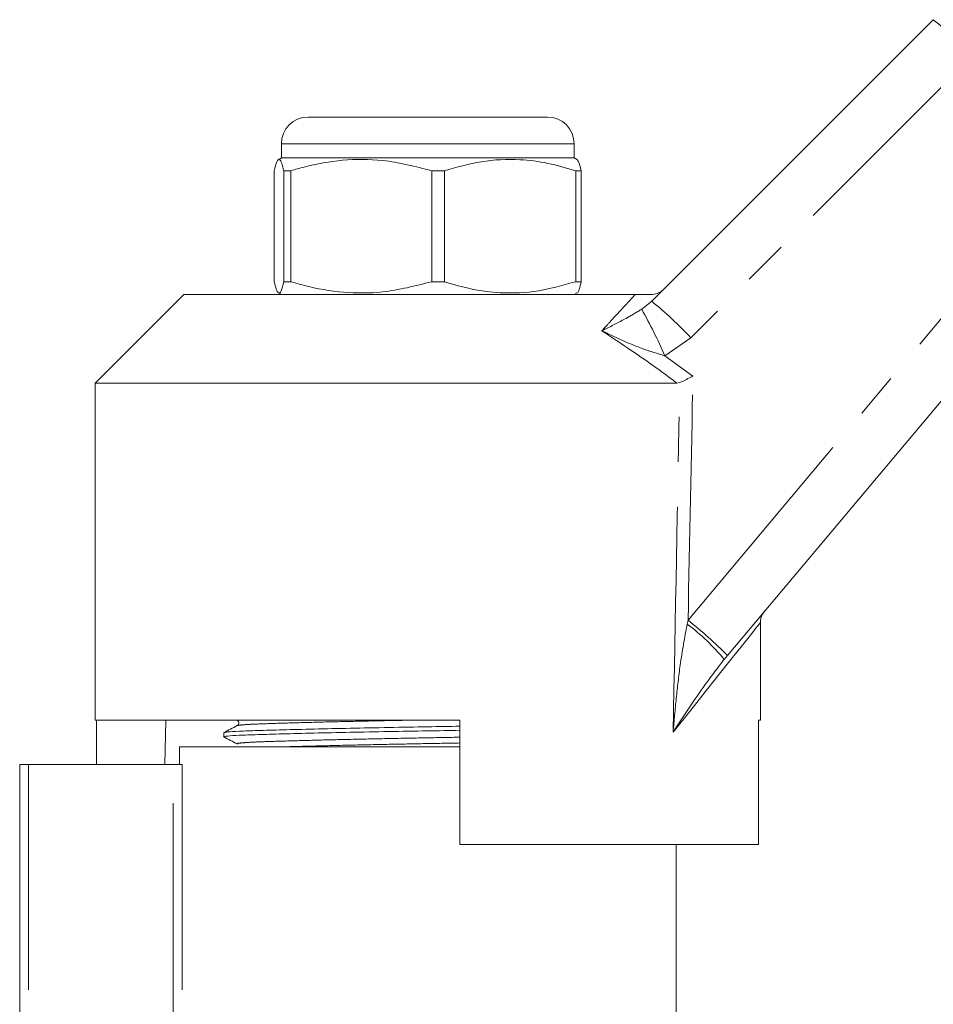
# Model space of a CAD drawing. Units: millimetres. Extents: x 150 to 256, y 92 to 254.
# Drawn here: x 171 to 197, y 223 to 251 of the extents above; entities that cross this region are included whole.
import ezdxf

# ---------------------------------------------------------------- set-up
doc = ezdxf.new("R2010")
doc.units = ezdxf.units.MM
doc.linetypes.add('PHANTOM', pattern=[12.7, 6.35, -1.27, 1.27, -1.27, 1.27, -1.27])

msp = doc.modelspace()

# ---------------------------------------------------------------- linework, layer by layer
at = {"color": 7, "linetype": 'Continuous', "lineweight": 15}
for p, q in [((188.789, 242.879), (196.724, 250.815)), ((179.103, 248.069), (180.972, 248.069)), ((180.972, 248.069), (185.853, 248.069)), ((178.353, 247.319), (178.353, 246.919)), ((186.603, 246.919), (186.603, 247.319)), ((178.353, 246.919), (178.258, 246.864)), ((186.603, 246.919), (178.353, 246.919)), ((186.698, 246.864), (186.603, 246.919)), ((178.151, 243.43), (178.151, 246.558)), ((178.618, 246.558), (178.421, 246.558)), ((178.421, 246.558), (178.421, 243.43)), ((178.618, 243.43), (178.618, 246.558)), ((182.945, 246.558), (182.589, 246.558)), ((182.589, 246.558), (182.589, 243.43)), ((182.945, 243.43), (182.945, 246.558)), ((186.805, 246.558), (186.646, 246.558)), ((186.646, 246.558), (186.646, 243.43)), ((186.805, 243.43), (186.805, 246.558)), ((201.225, 245.172), (190.92, 232.891)), ((178.618, 243.43), (178.421, 243.43)), ((182.945, 243.43), (182.589, 243.43)), ((186.805, 243.43), (186.646, 243.43)), ((178.267, 243.118), (178.353, 243.069)), ((186.603, 243.069), (186.689, 243.118)), ((175.603, 243.069), (173.103, 240.569)), ((175.603, 243.069), (188.324, 243.069)), ((173.103, 240.569), (173.103, 231.069)), ((173.103, 240.569), (189.501, 240.569)), ((189.58, 240.586), (189.501, 240.569)), ((191.853, 231.069), (191.853, 233.82)), ((190.92, 232.891), (190.83, 232.783)), ((173.103, 231.069), (183.378, 231.069)), ((173.146, 231.069), (173.146, 229.819)), ((175.094, 231.069), (175.072, 229.819)), ((183.378, 227.569), (183.378, 231.069)), ((191.8, 231.069), (191.853, 231.069)), ((191.8, 231.069), (191.8, 227.569)), ((176.728, 230.717), (176.728, 230.603)), ((175.478, 230.319), (175.478, 229.819)), ((175.478, 230.319), (182.478, 230.319)), ((182.478, 230.319), (183.378, 230.319)), ((170.978, 222.161), (170.978, 229.819)), ((170.978, 229.819), (171.228, 229.819)), ((171.228, 229.819), (175.305, 229.819)), ((175.552, 229.819), (175.305, 229.819)), ((183.378, 227.569), (191.8, 227.569)), ((189.478, 222.409), (189.478, 227.569))]:
    msp.add_line(p, q, dxfattribs=at)
at = {"color": 8, "linetype": 'PHANTOM', "lineweight": 0}
for p, q in [((197.825, 249.787), (189.89, 241.852)), ((180.637, 247.319), (178.353, 247.319)), ((186.603, 247.319), (180.637, 247.319)), ((189.812, 233.888), (200.117, 246.169)), ((188.507, 242.653), (188.789, 242.879)), ((189.89, 241.852), (189.16, 241.342)), ((189.16, 241.342), (189.949, 240.765)), ((189.788, 233.779), (189.812, 233.888)), ((171.228, 229.819), (171.228, 222.151)), ((175.305, 222.385), (175.305, 229.819)), ((175.552, 229.819), (175.552, 222.385))]:
    msp.add_line(p, q, dxfattribs=at)
at = {"color": 8, "linetype": 'PHANTOM', "lineweight": 0, "flags": 128}
msp.add_lwpolyline([(191.853, 233.82), (191.821, 233.78), (191.726, 233.661), (191.568, 233.463), (191.349, 233.187), (191.069, 232.836), (190.731, 232.411), (190.337, 231.917), (189.889, 231.355), (189.392, 230.73)], dxfattribs=at)
at = {"color": 8, "linetype": 'PHANTOM', "lineweight": 0}
for centre, radius, start, end in [((189.86, 242.355), 10.894, 43.0181, 50.9459), ((181.924, 234.419), 10.895, 43.0183, 50.9455), ((174.714, 234.968), 15.79, 23.8097, 29.125), ((186.33, 229.117), 5.805, 39.1743, 53.442), ((183.103, 225.316), 10.885, 44.0956, 51.9507)]:
    msp.add_arc(centre, radius, start, end, dxfattribs=at)
at = {"color": 7, "linetype": 'Continuous', "lineweight": 15}
for centre, radius, start, end in [((179.103, 247.319), 0.75, 90, 180), ((185.853, 247.319), 0.75, 0, 90), ((192.353, 233.82), 0.5, 140, 184.7903)]:
    msp.add_arc(centre, radius, start, end, dxfattribs=at)
at = {"color": 8, "linetype": 'PHANTOM', "lineweight": 0}
for centre, major_axis, ratio, start_param, end_param in [((182.465, 541.237), (-0.267, 446.73), 0.022097, 3.953652, 3.974655), ((182.478, 541.248), (-0.253, 446.73), 0.020978, 3.943833, 3.974082)]:
    msp.add_ellipse(centre, major_axis=major_axis, ratio=ratio, start_param=start_param, end_param=end_param, dxfattribs=at)
at = {"color": 7, "linetype": 'Continuous', "lineweight": 15}
for points, knots in [([(178.151, 246.558), (178.176, 246.656), (178.227, 246.854), (178.299, 246.9), (178.364, 246.786), (178.402, 246.634), (178.421, 246.558)], [0, 0, 0, 0, 0.283856, 0.574172, 0.785714, 1, 1, 1, 1]), ([(178.618, 246.558), (178.742, 246.594), (179.221, 246.732), (180.083, 246.885), (181.302, 246.887), (182.129, 246.676), (182.589, 246.558)], [0, 0, 0, 0, 0.09581, 0.369092, 0.649056, 1, 1, 1, 1]), ([(182.945, 246.558), (183.291, 246.656), (183.99, 246.854), (184.977, 246.9), (185.869, 246.786), (186.386, 246.634), (186.646, 246.558)], [0, 0, 0, 0, 0.283856, 0.574172, 0.785714, 1, 1, 1, 1]), ([(186.805, 246.558), (186.78, 246.664), (186.741, 246.829), (186.7, 246.839), (186.686, 246.842)], [0, 0, 0, 0, 0.641102, 1, 1, 1, 1]), ([(178.421, 243.43), (178.396, 243.332), (178.345, 243.133), (178.273, 243.088), (178.208, 243.202), (178.17, 243.353), (178.151, 243.43)], [0, 0, 0, 0, 0.283855, 0.574172, 0.785714, 1, 1, 1, 1]), ([(182.589, 243.43), (182.129, 243.312), (181.312, 243.103), (180.092, 243.102), (179.23, 243.253), (178.742, 243.394), (178.618, 243.43)], [0, 0, 0, 0, 0.350942, 0.623886, 0.90419, 1, 1, 1, 1]), ([(186.646, 243.43), (186.3, 243.332), (185.601, 243.133), (184.614, 243.088), (183.722, 243.202), (183.205, 243.353), (182.945, 243.43)], [0, 0, 0, 0, 0.2838555, 0.5741716, 0.7857142, 1, 1, 1, 1]), ([(186.686, 243.123), (186.687, 243.122), (186.708, 243.105), (186.749, 243.212), (186.786, 243.357), (186.805, 243.43)], [0, 0, 0, 0, 0.038979, 0.516394, 1, 1, 1, 1]), ([(188.771, 243.069), (188.828, 243.074), (188.941, 243.086), (189.055, 243.153), (189.111, 243.201), (189.123, 243.214), (189.125, 243.215)], [0, 0, 0, 0, 0.431781, 0.863419, 0.985976, 1, 1, 1, 1]), ([(188.324, 243.069), (188.409, 243.069), (188.508, 243.069), (188.676, 243.069), (188.729, 243.069), (188.76, 243.069), (188.771, 243.069)], [0, 0, 0, 0, 0.742857, 0.856347, 0.947895, 1, 1, 1, 1]), ([(189.58, 240.586), (189.628, 240.609), (189.72, 240.653), (189.855, 240.719), (189.929, 240.755), (189.948, 240.764), (189.949, 240.765)], [0, 0, 0, 0, 0.451313, 0.863764, 0.992305, 1, 1, 1, 1]), ([(177.108, 230.917), (177.046, 230.885), (176.92, 230.819), (176.795, 230.754), (176.732, 230.722)], [0, 0, 0, 0, 0.499984, 1, 1, 1, 1]), ([(176.75, 230.722), (176.77, 230.728), (176.813, 230.741), (177.143, 230.761), (177.666, 230.779), (178.378, 230.799), (179.262, 230.821), (180.279, 230.844), (181.368, 230.865), (182.418, 230.883), (183.08, 230.895), (183.378, 230.9)], [0, 0, 0, 0, 0.096004, 0.212241, 0.324707, 0.439691, 0.557729, 0.676556, 0.793815, 0.90733, 1, 1, 1, 1]), ([(177.108, 231.071), (177.122, 231.061), (177.148, 231.042), (177.16, 230.961), (177.128, 230.934), (177.108, 230.917)], [0, 0, 0, 0, 0.2802915, 0.5457026, 1, 1, 1, 1]), ([(183.378, 230.786), (183.077, 230.78), (182.411, 230.768), (181.357, 230.75), (180.269, 230.729), (179.252, 230.707), (178.37, 230.685), (177.662, 230.664), (177.131, 230.646), (176.816, 230.625), (176.689, 230.609), (176.741, 230.6), (176.749, 230.599)], [0, 0, 0, 0, 0.089739, 0.198341, 0.310525, 0.424208, 0.537137, 0.647144, 0.754742, 0.865948, 0.979379, 1, 1, 1, 1]), ([(176.732, 230.599), (176.795, 230.566), (176.92, 230.501), (177.045, 230.435), (177.108, 230.403)], [0, 0, 0, 0, 0.500016, 1, 1, 1, 1])]:
    msp.add_open_spline(points, degree=3, knots=knots, dxfattribs=at)
at = {"color": 8, "linetype": 'PHANTOM', "lineweight": 0}
for points, knots in [([(187.381, 242.045), (187.458, 242.128), (187.753, 242.445), (188.072, 242.793), (188.274, 243.014), (188.324, 243.069)], [0, 0, 0, 0, 0.209494, 0.803032, 1, 1, 1, 1]), ([(187.381, 242.045), (187.382, 242.046), (187.415, 242.062), (187.653, 242.182), (188.007, 242.357), (188.372, 242.573), (188.507, 242.653)], [0, 0, 0, 0, 0.003286, 0.091256, 0.660957, 1, 1, 1, 1]), ([(189.501, 240.569), (189.285, 240.731), (188.595, 241.247), (187.875, 241.72), (187.381, 242.045)], [0, 0, 0, 0, 0.31408, 1, 1, 1, 1]), ([(189.16, 241.342), (188.948, 241.405), (188.388, 241.571), (187.813, 241.844), (187.435, 242.02), (187.383, 242.044), (187.381, 242.045)], [0, 0, 0, 0, 0.343714, 0.908817, 0.996701, 1, 1, 1, 1]), ([(189.392, 230.73), (189.392, 230.735), (189.419, 231.053), (189.479, 231.686), (189.59, 232.7), (189.717, 233.395), (189.788, 233.779)], [0, 0, 0, 0, 0.004367, 0.312286, 0.619974, 1, 1, 1, 1]), ([(190.83, 232.783), (190.651, 232.55), (190.156, 231.907), (189.697, 231.198), (189.393, 230.733), (189.392, 230.73)], [0, 0, 0, 0, 0.362111, 0.996738, 1, 1, 1, 1]), ([(177.126, 230.917), (177.144, 230.923), (177.183, 230.936), (177.49, 230.956), (177.979, 230.975), (178.644, 230.995), (179.468, 231.017), (180.42, 231.039), (181.246, 231.057), (181.747, 231.066), (181.893, 231.069)], [0, 0, 0, 0, 0.112319, 0.250573, 0.384341, 0.521104, 0.6615, 0.802834, 0.942304, 1, 1, 1, 1]), ([(177.131, 230.403), (177.121, 230.404), (177.057, 230.413), (177.191, 230.429), (177.481, 230.45), (177.979, 230.469), (178.641, 230.489), (179.466, 230.511), (180.416, 230.533), (181.434, 230.555), (182.437, 230.573), (183.078, 230.586), (183.378, 230.591)], [0, 0, 0, 0, 0.021895, 0.134505, 0.244905, 0.351723, 0.460933, 0.573044, 0.685904, 0.797276, 0.90509, 1, 1, 1, 1]), ([(178.414, 230.319), (178.495, 230.321), (178.794, 230.331), (179.475, 230.348), (180.418, 230.371), (181.438, 230.392), (182.439, 230.411), (183.079, 230.423), (183.378, 230.428)], [0, 0, 0, 0, 0.0707, 0.26409, 0.458772, 0.650885, 0.836864, 1, 1, 1, 1])]:
    msp.add_open_spline(points, degree=3, knots=knots, dxfattribs=at)

doc.saveas('drawing.dxf')
